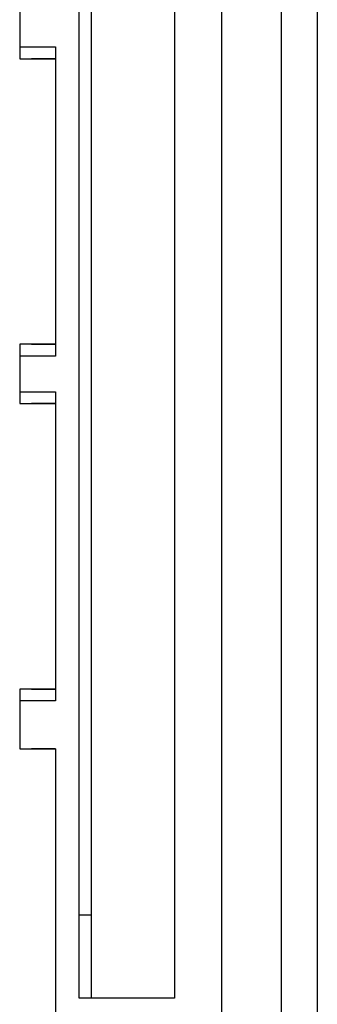
# Model space of a CAD drawing. Extents: x 37 to 181, y 155 to 200.
# Drawn here: x 161 to 162, y 183 to 184 of the extents above; entities that cross this region are included whole.
import ezdxf

# ---------------------------------------------------------------- set-up
doc = ezdxf.new("R2010")
doc.units = 0
doc.layers.add('WARSTWA_1', color=160, linetype='Continuous')

msp = doc.modelspace()

# ---------------------------------------------------------------- linework, layer by layer
at = {"layer": 'WARSTWA_1', "color": 251}
for p, q in [((161.5936, 192.4721), (161.5936, 170.653)), ((161.3821, 187.9036), (161.3821, 183.1235)), ((161.5405, 183.723), (161.5405, 185.8927)), ((161.4523, 183.7058), (161.4523, 185.8751)), ((161.2408, 183.1235), (161.2408, 184.905)), ((161.2584, 184.8874), (161.2584, 183.1235)), ((161.1526, 184.4816), (161.1526, 184.4113)), ((161.1526, 184.4113), (161.1526, 184.4113)), ((161.1526, 184.4113), (161.1526, 184.4113)), ((161.1526, 184.4113), (161.1526, 184.4113)), ((161.1526, 184.4113), (161.1526, 184.4113)), ((161.1526, 184.4113), (161.1526, 184.3934)), ((161.1526, 184.4113), (161.1526, 184.4113)), ((161.1526, 184.4113), (161.1526, 184.4113)), ((161.1526, 184.4113), (161.1526, 184.4113)), ((161.1526, 184.4113), (161.1702, 184.4113)), ((161.1702, 184.4113), (161.1702, 184.4113)), ((161.1702, 184.4113), (161.1702, 184.4113)), ((161.1702, 184.4113), (161.1877, 184.4113)), ((161.1877, 184.4113), (161.1877, 184.4113)), ((161.1877, 184.4113), (161.2057, 184.4113)), ((161.2057, 184.4113), (161.2057, 183.9524)), ((161.2057, 184.4113), (161.2057, 184.4113)), ((161.2057, 184.4113), (161.2057, 184.4113)), ((161.2057, 184.4113), (161.2057, 184.4113)), ((161.2057, 184.4113), (161.2057, 184.4113)), ((161.2057, 184.4113), (161.2057, 184.4113)), ((161.2057, 184.4113), (161.2057, 184.4113)), ((161.2057, 184.4113), (161.2057, 184.4113)), ((161.2057, 184.4113), (161.2057, 184.4113)), ((161.2057, 184.4113), (161.2057, 184.4113)), ((161.2057, 184.4113), (161.2057, 184.4113)), ((161.2057, 184.4113), (161.2057, 184.4113)), ((161.1526, 184.3934), (161.1526, 184.3934)), ((161.1526, 184.3934), (161.1526, 184.3934)), ((161.1526, 184.3934), (161.1702, 184.3934)), ((161.1877, 184.3934), (161.1702, 184.3934)), ((161.1702, 184.3934), (161.1702, 184.3934)), ((161.1702, 184.3934), (161.1702, 184.3934)), ((161.1702, 184.3934), (161.1702, 184.3934)), ((161.1702, 184.3934), (161.1702, 184.3934)), ((161.1702, 184.3934), (161.1702, 184.3934)), ((161.1702, 184.3934), (161.2057, 184.3934)), ((161.1702, 184.3934), (161.1702, 184.3934)), ((161.1702, 184.3934), (161.1702, 184.3934)), ((161.2057, 184.3934), (161.1877, 184.3934)), ((161.1877, 184.3934), (161.1877, 184.3934)), ((161.1877, 184.3934), (161.1877, 184.3934)), ((161.2057, 184.3934), (161.2057, 184.3934)), ((161.1702, 183.9703), (161.1526, 183.9703)), ((161.1526, 183.9703), (161.1526, 183.9703)), ((161.1526, 183.9703), (161.1526, 183.9703)), ((161.1526, 183.9703), (161.1526, 183.9703)), ((161.1526, 183.9703), (161.1526, 183.9703)), ((161.1526, 183.9703), (161.1526, 183.9703)), ((161.1526, 183.9703), (161.1526, 183.9524)), ((161.1702, 183.9703), (161.1702, 183.9703)), ((161.1702, 183.9703), (161.1702, 183.9703)), ((161.1702, 183.9703), (161.1702, 183.9703)), ((161.1702, 183.9703), (161.1702, 183.9703)), ((161.1702, 183.9703), (161.1702, 183.9703)), ((161.1702, 183.9703), (161.1702, 183.9703)), ((161.1702, 183.9703), (161.1702, 183.9703)), ((161.1702, 183.9703), (161.1877, 183.9703)), ((161.2057, 183.9703), (161.1702, 183.9703)), ((161.1877, 183.9703), (161.1877, 183.9703)), ((161.1877, 183.9703), (161.1877, 183.9703)), ((161.1877, 183.9703), (161.2057, 183.9703)), ((161.2057, 183.9703), (161.2057, 183.9703)), ((161.1702, 183.9524), (161.1526, 183.9524)), ((161.1526, 183.9524), (161.1526, 183.9524)), ((161.1526, 183.9524), (161.1526, 183.9524)), ((161.1526, 183.9524), (161.1526, 183.9524)), ((161.1526, 183.9524), (161.1526, 183.9524)), ((161.1526, 183.9524), (161.1526, 183.8994)), ((161.1877, 183.9524), (161.1702, 183.9524)), ((161.1702, 183.9524), (161.1702, 183.9524)), ((161.1702, 183.9524), (161.1702, 183.9524)), ((161.2057, 183.9524), (161.1877, 183.9524)), ((161.1877, 183.9524), (161.1877, 183.9524)), ((161.2057, 183.9524), (161.2057, 183.9524)), ((161.2057, 183.9524), (161.2057, 183.9524)), ((161.2057, 183.9524), (161.2057, 183.9524)), ((161.2057, 183.9524), (161.2057, 183.9524)), ((161.2057, 183.9524), (161.2057, 183.9524)), ((161.2057, 183.9524), (161.2057, 183.9524)), ((161.2057, 183.9524), (161.2057, 183.9524)), ((161.2057, 183.9524), (161.2057, 183.9524)), ((161.2057, 183.9524), (161.2057, 183.9524)), ((161.2057, 183.9524), (161.2057, 183.9524)), ((161.2057, 183.9524), (161.2057, 183.9524)), ((161.1526, 183.8994), (161.1526, 183.8994)), ((161.1526, 183.8994), (161.1526, 183.8821)), ((161.1526, 183.8994), (161.1526, 183.8994)), ((161.1526, 183.8994), (161.1526, 183.8994)), ((161.1526, 183.8994), (161.1526, 183.8994)), ((161.1526, 183.8994), (161.1702, 183.8994)), ((161.1702, 183.8994), (161.1702, 183.8994)), ((161.1702, 183.8994), (161.1702, 183.8994)), ((161.1702, 183.8994), (161.1877, 183.8994)), ((161.1877, 183.8994), (161.1877, 183.8994)), ((161.1877, 183.8994), (161.2057, 183.8994)), ((161.2057, 183.8994), (161.2057, 183.4412)), ((161.2057, 183.8994), (161.2057, 183.8994)), ((161.2057, 183.8994), (161.2057, 183.8994)), ((161.2057, 183.8994), (161.2057, 183.8994)), ((161.2057, 183.8994), (161.2057, 183.8994)), ((161.2057, 183.8994), (161.2057, 183.8994)), ((161.2057, 183.8994), (161.2057, 183.8994)), ((161.2057, 183.8994), (161.2057, 183.8994)), ((161.2057, 183.8994), (161.2057, 183.8994)), ((161.2057, 183.8994), (161.2057, 183.8994)), ((161.2057, 183.8994), (161.2057, 183.8994)), ((161.2057, 183.8994), (161.2057, 183.8994)), ((161.1526, 183.8821), (161.1526, 183.8821)), ((161.1526, 183.8821), (161.1526, 183.8821)), ((161.1526, 183.8821), (161.1526, 183.8821)), ((161.1526, 183.8821), (161.1526, 183.8821)), ((161.1526, 183.8821), (161.1526, 183.8821)), ((161.1526, 183.8821), (161.1702, 183.8821)), ((161.1877, 183.8821), (161.1702, 183.8821)), ((161.1702, 183.8821), (161.1702, 183.8821)), ((161.1702, 183.8821), (161.1702, 183.8821)), ((161.1702, 183.8821), (161.1702, 183.8821)), ((161.1702, 183.8821), (161.1702, 183.8821)), ((161.1702, 183.8821), (161.1702, 183.8821)), ((161.1702, 183.8821), (161.2057, 183.8821)), ((161.1702, 183.8821), (161.1702, 183.8821)), ((161.1702, 183.8821), (161.1702, 183.8821)), ((161.2057, 183.8821), (161.1877, 183.8821)), ((161.1877, 183.8821), (161.1877, 183.8821)), ((161.1877, 183.8821), (161.1877, 183.8821)), ((161.2057, 183.8821), (161.2057, 183.8821)), ((161.5405, 181.5536), (161.5405, 183.723)), ((161.4523, 181.536), (161.4523, 183.7058)), ((161.1702, 183.4584), (161.1526, 183.4584)), ((161.1526, 183.4584), (161.1526, 183.4584)), ((161.1526, 183.4584), (161.1526, 183.4584)), ((161.1526, 183.4584), (161.1526, 183.4412)), ((161.1702, 183.4584), (161.1702, 183.4584)), ((161.1702, 183.4584), (161.1702, 183.4584)), ((161.1702, 183.4584), (161.1702, 183.4584)), ((161.1702, 183.4584), (161.1702, 183.4584)), ((161.1702, 183.4584), (161.1702, 183.4584)), ((161.1702, 183.4584), (161.1702, 183.4584)), ((161.1702, 183.4584), (161.1702, 183.4584)), ((161.1702, 183.4584), (161.1877, 183.4584)), ((161.2057, 183.4584), (161.1702, 183.4584)), ((161.1877, 183.4584), (161.1877, 183.4584)), ((161.1877, 183.4584), (161.1877, 183.4584)), ((161.1877, 183.4584), (161.2057, 183.4584)), ((161.2057, 183.4584), (161.2057, 183.4584)), ((161.1702, 183.4412), (161.1526, 183.4412)), ((161.1526, 183.4412), (161.1526, 183.4412)), ((161.1526, 183.4412), (161.1526, 183.4412)), ((161.1526, 183.4412), (161.1526, 183.4412)), ((161.1526, 183.4412), (161.1526, 183.4412)), ((161.1526, 183.4412), (161.1526, 183.4412)), ((161.1526, 183.4412), (161.1526, 183.4412)), ((161.1526, 183.4412), (161.1526, 183.4412)), ((161.1526, 183.4412), (161.1526, 183.3702)), ((161.1877, 183.4412), (161.1702, 183.4412)), ((161.1702, 183.4412), (161.1702, 183.4412)), ((161.1702, 183.4412), (161.1702, 183.4412)), ((161.2057, 183.4412), (161.1877, 183.4412)), ((161.1877, 183.4412), (161.1877, 183.4412)), ((161.2057, 183.4412), (161.2057, 183.4412)), ((161.2057, 183.4412), (161.2057, 183.4412)), ((161.2057, 183.4412), (161.2057, 183.4412)), ((161.2057, 183.4412), (161.2057, 183.4412)), ((161.2057, 183.4412), (161.2057, 183.4412)), ((161.2057, 183.4412), (161.2057, 183.4412)), ((161.2057, 183.4412), (161.2057, 183.4412)), ((161.2057, 183.4412), (161.2057, 183.4412)), ((161.2057, 183.4412), (161.2057, 183.4412)), ((161.2057, 183.4412), (161.2057, 183.4412)), ((161.2057, 183.4412), (161.2057, 183.4412)), ((161.1526, 183.3702), (161.1526, 183.3702)), ((161.1526, 183.3702), (161.1526, 183.3702)), ((161.1526, 183.3702), (161.1526, 183.3702)), ((161.1526, 183.3702), (161.1526, 183.3702)), ((161.1526, 183.3702), (161.1526, 183.3702)), ((161.1526, 183.3702), (161.1526, 183.3702)), ((161.1526, 183.3702), (161.1526, 183.3702)), ((161.1526, 183.3702), (161.1702, 183.3702)), ((161.1526, 183.3702), (161.1526, 183.3702)), ((161.1526, 183.3702), (161.1526, 183.3702)), ((161.1526, 183.3702), (161.1526, 183.3702)), ((161.1526, 183.3702), (161.1702, 183.3702)), ((161.1877, 183.3702), (161.1702, 183.3702)), ((161.1702, 183.3702), (161.1702, 183.3702)), ((161.1702, 183.3702), (161.1702, 183.3702)), ((161.1702, 183.3702), (161.1702, 183.3702)), ((161.1702, 183.3702), (161.1702, 183.3702)), ((161.1702, 183.3702), (161.1702, 183.3702)), ((161.1702, 183.3702), (161.2057, 183.3702)), ((161.1702, 183.3702), (161.1702, 183.3702)), ((161.1702, 183.3702), (161.1702, 183.3702)), ((161.1702, 183.3702), (161.1702, 183.3702)), ((161.1702, 183.3702), (161.1702, 183.3702)), ((161.1702, 183.3702), (161.1877, 183.3702)), ((161.2057, 183.3702), (161.1877, 183.3702)), ((161.1877, 183.3702), (161.1877, 183.3702)), ((161.1877, 183.3702), (161.1877, 183.3702)), ((161.1877, 183.3702), (161.1877, 183.3702)), ((161.1877, 183.3702), (161.2057, 183.3702)), ((161.2057, 183.3702), (161.2057, 183.3702)), ((161.2057, 183.3702), (161.2057, 182.9292)), ((161.2057, 183.3702), (161.2057, 183.3702)), ((161.2057, 183.3702), (161.2057, 183.3702)), ((161.2057, 183.3702), (161.2057, 183.3702)), ((161.2057, 183.3702), (161.2057, 183.3702)), ((161.2057, 183.3702), (161.2057, 183.3702)), ((161.2057, 183.3702), (161.2057, 183.3702)), ((161.2057, 183.3702), (161.2057, 183.3702)), ((161.2057, 183.3702), (161.2057, 183.3702)), ((161.2057, 183.3702), (161.2057, 183.3702)), ((161.2057, 183.3702), (161.2057, 183.3702)), ((161.2057, 183.3702), (161.2057, 183.3702)), ((161.2408, 183.1056), (161.2408, 183.1235)), ((161.2408, 183.1235), (161.2408, 183.1235)), ((161.2584, 183.1235), (161.2408, 183.1235)), ((161.2584, 183.1235), (161.2584, 183.1056)), ((161.3821, 183.1235), (161.3821, 183.1235)), ((161.3821, 183.1235), (161.3821, 183.1235)), ((161.3821, 183.1235), (161.3821, 183.1235)), ((161.3821, 183.1235), (161.3821, 183.1235)), ((161.3821, 183.1235), (161.3821, 183.1235)), ((161.3821, 183.1235), (161.3821, 183.1235)), ((161.3821, 183.1235), (161.3821, 183.1235)), ((161.3821, 183.1235), (161.3821, 183.1235)), ((161.3821, 183.1235), (161.3821, 183.1235)), ((161.3821, 183.1235), (161.3821, 183.1235)), ((161.3821, 183.1235), (161.3821, 183.1056)), ((161.2408, 183.0884), (161.2408, 183.1056)), ((161.2408, 183.1056), (161.2408, 183.1056)), ((161.2584, 183.1056), (161.2584, 183.0884)), ((161.3821, 183.1056), (161.3821, 183.1056)), ((161.3821, 183.1056), (161.3821, 183.0884)), ((161.2408, 183.0705), (161.2408, 183.0884)), ((161.2408, 183.0884), (161.2408, 183.0884)), ((161.2584, 183.0884), (161.2584, 183.0705)), ((161.3821, 183.0884), (161.3821, 183.0705)), ((161.2408, 183.0529), (161.2408, 183.0705)), ((161.2408, 183.0705), (161.2408, 183.0705)), ((161.2584, 183.0705), (161.2584, 183.0529)), ((161.3821, 183.0705), (161.3821, 183.0705)), ((161.3821, 183.0705), (161.3821, 183.0529)), ((161.2408, 183.0353), (161.2408, 183.0529)), ((161.2408, 183.0529), (161.2408, 183.0529)), ((161.2584, 183.0529), (161.2584, 183.0353)), ((161.3821, 183.0529), (161.3821, 183.0529)), ((161.3821, 183.0529), (161.3821, 183.0353)), ((161.2408, 183.0174), (161.2408, 183.0353)), ((161.2408, 183.0353), (161.2408, 183.0353)), ((161.2584, 183.0353), (161.2584, 183.0174)), ((161.3821, 183.0353), (161.3821, 183.0353)), ((161.3821, 183.0353), (161.3821, 183.0174)), ((161.2408, 183.0002), (161.2408, 183.0174)), ((161.2408, 183.0174), (161.2408, 183.0174)), ((161.2408, 183.0174), (161.2408, 183.0174)), ((161.2584, 183.0174), (161.2584, 183.0002)), ((161.3821, 183.0174), (161.3821, 183.0174)), ((161.3821, 183.0174), (161.3821, 183.0174)), ((161.3821, 183.0174), (161.3821, 183.0002)), ((161.3821, 183.0002), (161.2408, 183.0002)), ((161.2408, 183.0002), (161.2408, 183.0002)), ((161.2408, 183.0002), (161.2408, 183.0002)), ((161.2408, 183.0002), (161.2408, 183.0002)), ((161.2408, 183.0002), (161.2408, 183.0002)), ((161.2408, 183.0002), (161.2408, 183.0002)), ((161.2584, 183.0002), (161.2584, 183.0002)), ((161.2584, 183.0002), (161.2584, 183.0002)), ((161.2584, 183.0002), (161.2584, 183.0002)), ((161.3821, 183.0002), (161.3821, 183.0002)), ((161.3821, 183.0002), (161.3821, 183.0002)), ((161.3821, 183.0002), (161.3821, 183.0002)), ((161.3821, 183.0002), (161.3821, 183.0002)), ((161.3821, 183.0002), (161.3821, 183.0002)), ((161.3821, 183.0002), (161.3821, 183.0002)), ((161.3821, 183.0002), (161.3821, 183.0002))]:
    msp.add_line(p, q, dxfattribs=at)

doc.saveas('drawing.dxf')
